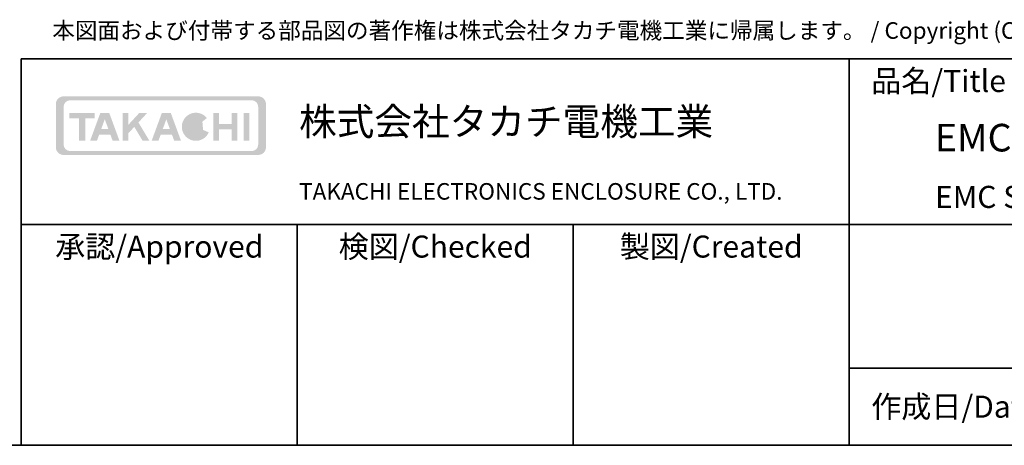
# Model space of a CAD drawing. Units: millimetres. Extents: x 10 to 9313, y 5 to 2113.
# Drawn here: x 150 to 209, y 5 to 31 of the extents above; entities that cross this region are included whole.
import ezdxf
from ezdxf.enums import TextEntityAlignment as Align

# ---------------------------------------------------------------- set-up
doc = ezdxf.new("R2010")
doc.units = ezdxf.units.MM
doc.header["$LTSCALE"] = 0.666667
doc.layers.add('Border (ISO)', color=7, linetype='Continuous', lineweight=35)
doc.layers.add('Title (ISO)', color=7, linetype='Continuous', lineweight=35)
doc.layers.add('Hatch (ISO)', color=1, linetype='Continuous', lineweight=18, true_color=0xff0000)
doc.styles.add('Note Text (TK)', font='MS PGothic.ttf')
doc.styles.add('takachi1', font='MS PGothic.ttf')
doc.styles.add('文字スタイル67', font='arial.ttf')

# ---------------------------------------------------------------- blocks, each defined once
blk = doc.blocks.new('図面枠 tk図枠')
at = {"layer": 'Border (ISO)'}
blk.add_line((14.5, 8), (405.5, 8), dxfattribs=at)
blk = doc.blocks.new('表題欄 tk表題欄')
at = {"layer": 'Hatch (ISO)'}
h = blk.add_hatch(color=256, dxfattribs=at)
edge = h.paths.add_edge_path(flags=0)
edge.add_arc((95.575, 236.299), 0.596, 270, 360)
edge.add_line((96.171, 236.299), (96.171, 239.711))
edge.add_arc((95.575, 239.711), 0.596, 0, 90)
edge.add_line((95.575, 240.307), (79.137, 240.307))
edge.add_arc((79.137, 239.711), 0.596, 90, 180)
edge.add_line((78.541, 239.711), (78.541, 236.299))
edge.add_arc((79.137, 236.299), 0.596, 180, 270)
edge.add_line((79.137, 235.703), (95.575, 235.703))
edge = h.paths.add_edge_path()
edge.add_line((77.839, 239.956), (77.839, 236.054))
edge.add_arc((78.541, 236.054), 0.702, 180, 270)
edge.add_line((78.541, 235.352), (96.171, 235.352))
edge.add_arc((96.171, 236.054), 0.702, 270, 360)
edge.add_line((96.873, 236.054), (96.873, 239.956))
edge.add_arc((96.171, 239.956), 0.702, 0, 90)
edge.add_line((96.171, 240.658), (78.541, 240.658))
edge.add_arc((78.541, 239.956), 0.702, 90, 180)
for points in [[(79.072, 239.148), (79.072, 238.658), (79.921, 238.658), (79.921, 236.658), (80.508, 236.658), (80.508, 238.658), (81.357, 238.658), (81.357, 239.148)], [(85.684, 236.658), (84.943, 237.892), (84.418, 237.325), (84.418, 236.658), (83.896, 236.658), (83.896, 239.148), (84.418, 239.148), (84.418, 238.099), (85.389, 239.148), (86.107, 239.148), (85.319, 238.297), (86.303, 236.658)], [(92.091, 239.148), (92.091, 236.658), (92.61, 236.658), (92.61, 237.658), (93.769, 237.658), (93.769, 236.658), (94.287, 236.658), (94.287, 239.148), (93.769, 239.148), (93.769, 238.148), (92.61, 238.148), (92.61, 239.148)], [(94.842, 239.148), (94.842, 236.658), (95.364, 236.658), (95.364, 239.148)]]:
    blk.add_hatch(color=256, dxfattribs=at).paths.add_polyline_path(points)
h = blk.add_hatch(color=256, dxfattribs=at)
h.paths.add_polyline_path([(82.59, 237.711), (81.952, 237.711), (82.271, 238.579)], flags=0)
h.paths.add_polyline_path([(82.779, 237.197), (81.764, 237.197), (81.566, 236.658), (80.949, 236.658), (81.863, 239.148), (82.679, 239.148), (83.594, 236.658), (82.977, 236.658)])
h = blk.add_hatch(color=256, dxfattribs=at)
h.paths.add_polyline_path([(87.527, 237.711), (88.165, 237.711), (87.846, 238.579)], flags=0)
h.paths.add_polyline_path([(87.14, 236.658), (87.338, 237.197), (88.354, 237.197), (88.551, 236.658), (89.168, 236.658), (88.254, 239.148), (87.438, 239.148), (86.524, 236.658)])
h = blk.add_hatch(color=256, dxfattribs=at)
edge = h.paths.add_edge_path()
edge.add_arc((90.523, 237.903), 1.273, 38.55054, 336.58202)
edge.add_line((91.691, 237.397), (91.173, 237.622))
edge.add_ellipse((90.523, 237.903), major_axis=(0, -0.8), ratio=0.867347, start_angle=124.65102, end_angle=429.41092, ccw=False)
edge.add_line((91.094, 238.358), (91.519, 238.696))
at = {"layer": 'Title (ISO)'}
for p, q in [((74.709, 244.053), (255.709, 244.053)), ((74.709, 209.053), (74.709, 244.053)), ((149.709, 244.053), (149.709, 209.053)), ((74.709, 229.053), (230.709, 229.053)), ((99.709, 229.053), (99.709, 209.053)), ((124.709, 229.053), (124.709, 209.053)), ((149.709, 216.053), (230.709, 216.053)), ((255.709, 209.053), (74.709, 209.053))]:
    blk.add_line(p, q, dxfattribs=at)
at = {"layer": 'Title (ISO)', "color": 1, "true_color": 0xff0000, "char_height": 2, "line_spacing_factor": 1.5, "style": 'Note Text (TK)'}
for s, insert, attachment_point in [('\\fＭＳ Ｐゴシック|b0|i0;{\\H2.0000;品名/Title}', (151.709, 242.053), 4), ('\\fＭＳ Ｐゴシック|b0|i0;{\\H2.0000;承認/Approved}', (87.209, 227.053), 5), ('\\fＭＳ Ｐゴシック|b0|i0;{\\H2.0000;検図/Checked}', (112.209, 227.053), 5), ('\\fＭＳ Ｐゴシック|b0|i0;{\\H2.0000;製図/Created}', (137.209, 227.053), 5), ('\\fＭＳ Ｐゴシック|b0|i0;{\\H2.0000;作成日/Date}', (151.709, 212.553), 4)]:
    blk.add_mtext(s, dxfattribs=dict(at, insert=insert, attachment_point=attachment_point))
at = {"layer": 'Title (ISO)', "color": 7, "attachment_point": 4, "line_spacing_factor": 1.5, "style": 'Note Text (TK)'}
for s, insert, char_height in [('株式会社タカチ電機工業', (99.873, 238.053), 2.5), ('\\fArial|b0|i0;{\\H1.4986;TAKACHI ELECTRONICS ENCLOSURE CO., LTD.}', (99.873, 232.053), 1.4986)]:
    blk.add_mtext(s, dxfattribs=dict(at, insert=insert, char_height=char_height))
at = {"layer": 'Title (ISO)', "color": 7}
for tag, p, height, style in [('<品名>_001', (157.467, 235.668), 2.5, 'Note Text (TK)'), ('<Title>_001', (157.488, 230.552), 2, '文字スタイル67'), ('作成日_001', (175.866, 211.281), 2.5, 'Note Text (TK)'), ('<総ページ数>_001', (246.8, 211.303), 2.5, 'Note Text (TK)'), ('<ページ_No.>_001', (237.949, 211.303), 2.5, 'Note Text (TK)')]:
    blk.add_attdef(tag, p, '', height=height, dxfattribs=dict(at, style=style))
at = {"layer": 'Title (ISO)', "color": 7, "style": 'Note Text (TK)'}
blk.add_attdef('<尺度>', text='', height=2.5, dxfattribs=at).set_placement((243.209, 223.553), align=Align.MIDDLE_CENTER)

msp = doc.modelspace()

# ---------------------------------------------------------------- block references
at = {"xscale": 0.6666666666666666, "yscale": 0.6666666666666666, "zscale": 0.6666666666666666}
msp.add_blockref('図面枠 tk図枠', (0, 0), dxfattribs=at)
ref = msp.add_blockref('表題欄 tk表題欄', (99.86078, -134.03516), dxfattribs=dict(xscale=0.6666666666666666, yscale=0.6666666666666666, zscale=0.6666666666666666))
ref.add_attrib('<品名>_001', 'EMCシールドボックス', (204.83902, 23.0767), dxfattribs={"layer": 'Title (ISO)', "color": 7, "height": 1.6666667, "style": 'Note Text (TK)'})
ref.add_attrib('<Title>_001', 'EMC SHIELDED ALUMINIUM CONTROL BOX', (204.85266, 19.66621), dxfattribs={"layer": 'Title (ISO)', "color": 7, "height": 1.3333334, "style": '文字スタイル67'})

# ---------------------------------------------------------------- texts
at = {"insert": (151.53853, 30.88068), "char_height": 1.00000004, "attachment_point": 1, "style": 'takachi1'}
msp.add_mtext('\\fＭＳ Ｐゴシック|b0|i0;{\\H1.0000;{}\\fMeiryo UI|b0|i0;{\\H1.0000;本図面および付帯する部品図の著作権は株式会社タカチ電機工業に帰属します。 / Copyright (C)  TAKACHI ELECTRONICS ENCLOSURE CO., LTD. All Rights Reserved.}}', dxfattribs=at)

doc.saveas('drawing.dxf')
